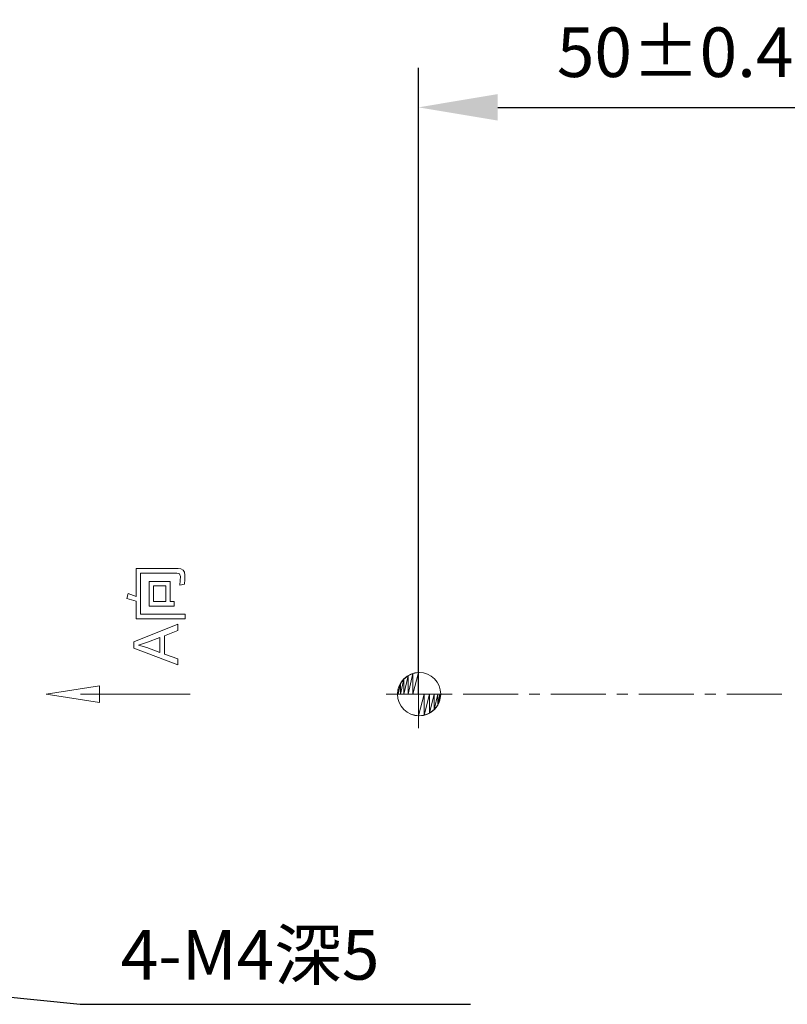
# Model space of a CAD drawing. Units: millimetres. Extents: x -67713 to 12318, y -7560 to 40105.
# Drawn here: x 12174 to 12212, y -7497 to -7448 of the extents above; entities that cross this region are included whole.
import ezdxf
from ezdxf import colors
from ezdxf.entities.mleader import LeaderData, LeaderLine
from ezdxf.math import Vec2, Vec3

# ---------------------------------------------------------------- set-up
doc = ezdxf.new("R2010")
doc.units = ezdxf.units.MM
doc.header["$LTSCALE"] = 10
doc.header["$PDMODE"] = 34
doc.layers.add('6文字层', color=3, linetype='Continuous')
doc.styles.get("Standard").update_dxf_attribs({"font": '黑体.ttf'})
doc.styles.add('TH-GBD2M', font='calibri.ttf', dxfattribs={"width": 0.8, "height": 2.5})
doc.dimstyles.new('TH-GBD2M', dxfattribs={"dimtxt": 2.5, "dimasz": 4, "dimexe": 2, "dimexo": 0, "dimgap": 1.5, "dimtad": 1, "dimdec": 4, "dimlfac": 0.1, "dimzin": 9, "dimdsep": 46, "dimtxsty": 'TH-GBD2M', "dimcen": 0, "dimclrt": 3, "dimadec": 0, "dimazin": 3, "dimtfac": 1, "dimtdec": 4, "dimtofl": 0, "dimtmove": 0, "dimatfit": 3, "dimfxl": 1, "dimtolj": 1, "dimtzin": 0, "dimarcsym": 0})

# ---------------------------------------------------------------- blocks, each defined once
blk = doc.blocks.new('*D2508')
at = {"layer": '6文字层', "color": 0, "lineweight": -2, "transparency": 16777216}
for p, q in [((12193.792, -7481.63), (12193.792, -7450.036)), ((12219.687, -7466.116), (12219.687, -7450.036)), ((12197.792, -7452.036), (12215.687, -7452.036))]:
    blk.add_line(p, q, dxfattribs=at)
at = {"layer": '6文字层', "color": 0, "transparency": 16777216}
for points in [[(12197.792, -7451.369), (12197.792, -7452.703), (12193.792, -7452.036)], [(12215.687, -7451.369), (12215.687, -7452.703), (12219.687, -7452.036)]]:
    blk.add_solid(points, dxfattribs=at)
at = {"layer": 'Defpoints', "color": 0, "transparency": 16777216}
for p in [(12219.687, -7452.036), (12219.687, -7466.116), (12193.792, -7481.63)]:
    blk.add_point(p, dxfattribs=at)
at = {"layer": '6文字层', "color": 3, "transparency": 16777216, "insert": (12206.739, -7449.255), "char_height": 2.5, "attachment_point": 5, "style": 'TH-GBD2M'}
blk.add_mtext('\\A1;50±0.4', dxfattribs=at)

msp = doc.modelspace()

# ---------------------------------------------------------------- linework, layer by layer
at = {"color": 7, "lineweight": 0}
for points in [[(12182.03114, -7477.60042), (12182.03114, -7477.8348), (12179.56295, -7477.8348), (12179.56295, -7476.94825), (12179.09714, -7476.80412), (12179.16886, -7476.54548), (12179.56295, -7476.69891), (12179.56295, -7475.29156), (12181.67615, -7475.29156), (12181.82488, -7475.31282), (12181.93101, -7475.37654), (12181.99462, -7475.48268), (12182.01581, -7475.63116), (12182.01432, -7475.84042), (12182.01021, -7476.08841), (12181.77564, -7476.13046), (12181.79144, -7475.89146), (12181.79676, -7475.69174), (12181.75304, -7475.56757), (12181.62228, -7475.52613), (12179.78564, -7475.52613), (12179.78564, -7477.60042)], [(12180.21808, -7477.18891), (12180.21808, -7475.94429), (12181.27338, -7475.94429), (12181.27338, -7476.96013), (12181.48074, -7476.96013), (12181.48074, -7477.18891)], [(12180.43467, -7476.17251), (12180.43467, -7476.96013), (12181.05698, -7476.96013), (12181.05698, -7476.17251)], [(12181.65977, -7480.15733), (12179.45613, -7479.31091), (12179.45613, -7478.99692), (12181.65977, -7478.09486), (12181.65977, -7478.42731), (12180.99221, -7478.68435), (12180.99221, -7479.60582), (12181.65977, -7479.84752)], [(12180.75469, -7479.52172), (12180.75469, -7478.77424), (12180.14475, -7479.00462), (12179.89147, -7479.09595), (12179.68756, -7479.16045), (12180.1088, -7479.27945)], [(12193.0534, -7481.63042), (12193.27503, -7481.63042), (12193.27503, -7480.70705)], [(12193.0534, -7481.63042), (12193.0534, -7480.87316), (12193.27503, -7480.70705)], [(12193.27503, -7481.63042), (12193.51514, -7481.63042), (12193.51514, -7480.59623)], [(12193.27503, -7481.63042), (12193.27503, -7480.70705), (12193.51514, -7480.59623)], [(12193.51514, -7481.63042), (12193.79213, -7481.63042), (12193.79213, -7480.5407)], [(12193.51514, -7481.63042), (12193.51514, -7480.59623), (12193.79213, -7480.5407)], [(12177.72575, -7482.05517), (12175.02909, -7481.63042), (12177.72575, -7481.20549)], [(12192.77622, -7481.63042), (12192.88704, -7481.63042), (12192.88704, -7481.09479)], [(12192.77622, -7481.63042), (12192.77622, -7481.35343), (12192.88704, -7481.09479)], [(12192.88704, -7481.63042), (12193.0534, -7481.63042), (12193.0534, -7480.87316)], [(12192.88704, -7481.63042), (12192.88704, -7481.09479), (12193.0534, -7480.87316)], [(12192.73941, -7481.63042), (12192.77622, -7481.63042), (12192.77622, -7481.35343)], [(12193.79213, -7482.72008), (12194.08758, -7482.68326), (12194.08758, -7481.63042)], [(12193.79213, -7482.72008), (12193.79213, -7481.63042), (12194.08758, -7481.63042)], [(12194.08758, -7482.68326), (12194.34622, -7482.59097), (12194.34622, -7481.63042)], [(12194.08758, -7482.68326), (12194.08758, -7481.63042), (12194.34622, -7481.63042)], [(12194.34622, -7482.59097), (12194.58633, -7482.40615), (12194.58633, -7481.63042)], [(12194.34622, -7482.59097), (12194.34622, -7481.63042), (12194.58633, -7481.63042)], [(12194.58633, -7482.40615), (12194.77097, -7482.18451), (12194.77097, -7481.63042)], [(12194.58633, -7482.40615), (12194.58633, -7481.63042), (12194.77097, -7481.63042)], [(12194.77097, -7482.18451), (12194.88179, -7481.92606), (12194.88179, -7481.63042)], [(12194.77097, -7482.18451), (12194.77097, -7481.63042), (12194.88179, -7481.63042)], [(12194.88179, -7481.92606), (12194.88179, -7481.63042), (12194.91879, -7481.63042)]]:
    msp.add_lwpolyline(points, close=True, dxfattribs=at)
for points in [[(12193.79213, -7483.34818), (12193.79213, -7479.83878)], [(12176.76538, -7481.63042), (12182.28787, -7481.63042)], [(12192.16684, -7481.63042), (12194.38323, -7481.63042)], [(12194.93732, -7481.63042), (12195.49142, -7481.63042)], [(12196.04551, -7481.63042), (12198.81599, -7481.63042)], [(12199.37009, -7481.63042), (12199.92418, -7481.63042)], [(12200.47828, -7481.63042), (12203.24876, -7481.63042)], [(12203.80285, -7481.63042), (12204.35695, -7481.63042)], [(12204.91105, -7481.63042), (12207.68134, -7481.63042)], [(12208.23543, -7481.63042), (12208.78953, -7481.63042)], [(12209.34363, -7481.63042), (12212.11411, -7481.63042)]]:
    msp.add_lwpolyline(points, dxfattribs=at)
for centre in [(12193.82891, -7481.63057), (12193.8291, -7481.63039)]:
    msp.add_circle(centre, 1.08969, dxfattribs=at)

# ---------------------------------------------------------------- texts
at = {"layer": '6文字层', "insert": (12178.78855, -7493.52617), "char_height": 2.5, "attachment_point": 1, "style": 'TH-GBD2M'}
msp.add_mtext_dynamic_manual_height_columns('4-M4{\\fSimSun|b0|i0|c134|p34;深5}', width=22.0084023, gutter_width=8.06252, heights=[8.56005], dxfattribs=at)

# ---------------------------------------------------------------- dimensions: what is measured, and where the dimension line sits
at = {"layer": '6文字层'}
dim = msp.add_linear_dim(base=(12219.68681, -7452.03606), p1=(12193.79213, -7481.63042), p2=(12219.68681, -7466.11574), text='50±0.4', dimstyle='TH-GBD2M', dxfattribs=at)
dim.commit()
dim.dimension.update_dxf_attribs({"geometry": '*D2508', "text_midpoint": (12206.73947, -7449.25529)})

# ---------------------------------------------------------------- leaders
ml = msp.add_multileader_mtext('Standard', dxfattribs=at)
ml.set_content('', color=256)
ml.set_leader_properties()
ml.build(insert=Vec2(0, 0))
ml.multileader.update_dxf_attribs({"arrow_head_size": 4.90211})
ctx = ml.context
ctx.base_point, ctx.char_height, ctx.arrow_head_size, ctx.landing_gap_size, ctx.plane_origin = Vec3(12196.41791, -7497.27191), 2.45105, 4.90211, 2.45105, Vec3(12257.2951, -7457.46783)
notes = []
notes.append((ctx, [(0, (1, 1, 0), (12176.74516, -7497.27191), (1, 0), 19.67275, [(0, [(12152.48691, -7494.75172)], 0, [])])]))
ctx.mtext.insert, ctx.mtext.flow_direction = Vec3(12198.86896, -7496.04638), 5
for ctx, leaders in notes:
    for number, flags, end, landing, length, lines in leaders:
        leader = LeaderData()
        leader.index, (leader.has_last_leader_line, leader.has_dogleg_vector, leader.attachment_direction) = number, flags
        leader.last_leader_point, leader.dogleg_vector, leader.dogleg_length = Vec3(end), Vec3(landing), length
        for number, points, colour, breaks in lines:
            line = LeaderLine()
            line.index, line.vertices, line.color, line.breaks = number, Vec3.list(points), colors.encode_raw_color(colour), breaks
            leader.lines.append(line)
        ctx.leaders.append(leader)

doc.saveas('drawing.dxf')
